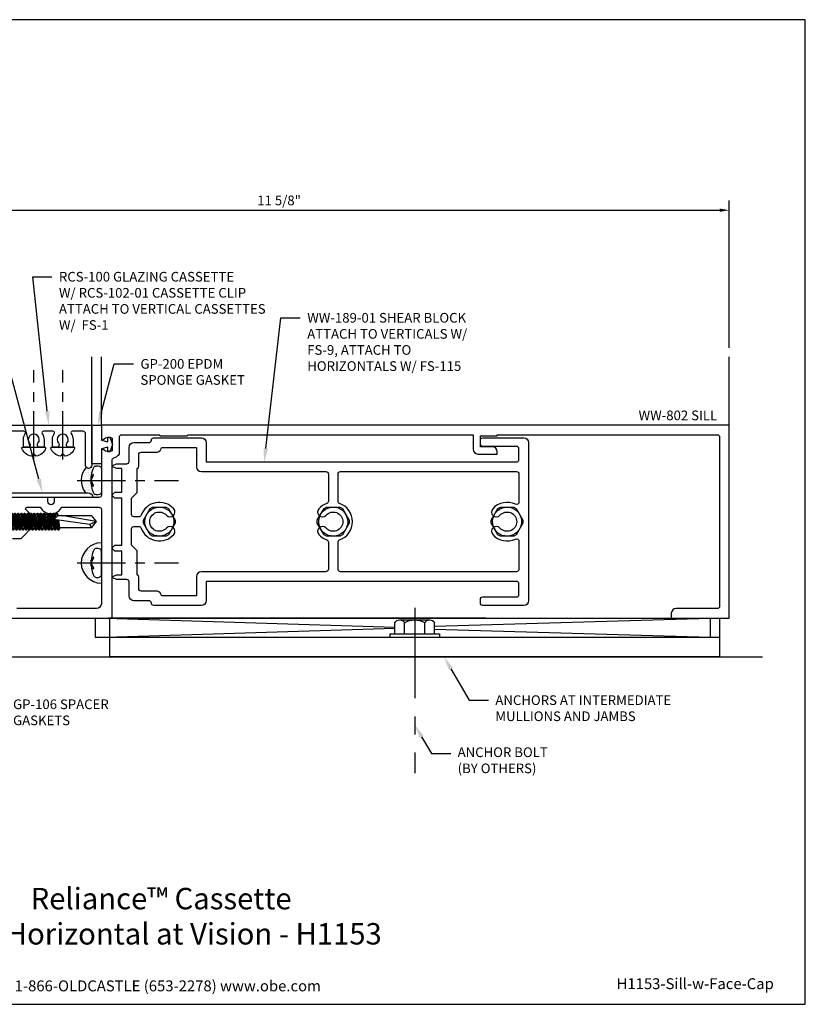
# Model space of a CAD drawing. Units: inches. Extents: x -1.4 to 15.1, y 0 to 12.8.
# Drawn here: x 5 to 15.1, y 0 to 12.8 of the extents above; entities that cross this region are included whole.
import ezdxf
from ezdxf import colors
from ezdxf.entities.mleader import LeaderData, LeaderLine
from ezdxf.enums import TextEntityAlignment as Align
from ezdxf.math import Vec2, Vec3

# ---------------------------------------------------------------- set-up
doc = ezdxf.new("R2010")
doc.units = ezdxf.units.IN
doc.header["$MEASUREMENT"] = 0
doc.linetypes.add('CENTER', pattern=[2, 1.25, -0.25, 0.25, -0.25])
for name, color, linetype in [('Anchoring', 7, 'Continuous'), ('Dimension', 3, 'Continuous'), ('Extrusion', 1, 'Continuous'), ('Fastener', 7, 'Continuous'), ('Gasket', 7, 'Continuous'), ('Misc', 7, 'Continuous'), ('Sealant', 3, 'Continuous'), ('Sightline', 7, 'Continuous'), ('Tag', 7, 'Continuous'), ('Text', 6, 'Continuous')]:
    doc.layers.add(name, color=color, linetype=linetype)
doc.styles.get("Standard").update_dxf_attribs({"font": 'arial.ttf'})
doc.dimstyles.new('FULL', dxfattribs={"dimtxt": 0.125, "dimasz": 0.125, "dimexe": 0.125, "dimexo": 0.125, "dimgap": 0.0625, "dimtad": 1, "dimdec": 4, "dimzin": 3, "dimdsep": 46, "dimlunit": 4, "dimtxsty": 'Standard', "dimcen": 0.125, "dimclrd": 256, "dimclre": 256, "dimclrt": 256, "dimadec": 0, "dimazin": 0, "dimtfac": 1, "dimtdec": 4, "dimtofl": 0, "dimtmove": 0, "dimatfit": 3, "dimfxl": 0, "dimfrac": 2, "dimtolj": 1, "dimtzin": 3, "dimarcsym": 0})

# ---------------------------------------------------------------- blocks, each defined once
blk = doc.blocks.new('Web_Detail_Title_Block')
at = {"layer": 'defpoints'}
blk.add_lwpolyline([(-5.5, 0), (5.5, 0), (5.5, 8.5), (-5.5, 8.5)], close=True, dxfattribs=at)
at = {"layer": 'Tag', "insert": (0, 0.112), "char_height": 0.094, "attachment_point": 8}
blk.add_mtext_dynamic_manual_height_columns('1-866-OLDCASTLE (653-2278) www.obe.com', width=2.879054, gutter_width=0.625, heights=[0.1233], dxfattribs=at)
at = {"layer": 'Tag'}
for tag, p, height in [('SYSTEM_001', (-0.4283, 0.8374), 0.185), ('DET_NAME_NO_001', (-1.067, 0.4835), 0.185), ('DETNO_TITLE_001', (3.872, 0.1308), 0.094)]:
    blk.add_attdef(tag, p, '', height=height, dxfattribs=at)
blk.add_attdef('DATE', text='', height=0.094, dxfattribs=at).set_placement((-5.25, 0.112), align=Align.BOTTOM_LEFT)
blk = doc.blocks.new('fs325')
at = {"linetype": 'ByBlock', "extrusion": (0, 0, -1)}
for p, q in [((-0.153, 0.129), (-0.153, -0.13)), ((-0.032, 0.087), (-0.128, 0.087)), ((-0.032, -0.087), (-0.128, -0.087))]:
    blk.add_line(p, q, dxfattribs=at)
at = {"linetype": 'ByBlock'}
for p, q in [((0.065, 0.08), (0.085, -0.08)), ((0.079, 0.111), (0.1, -0.111)), ((0.109, -0.111), (0.088, 0.111)), ((0.124, -0.08), (0.103, 0.08)), ((0.106, 0.08), (0.127, -0.08)), ((0.121, 0.111), (0.142, -0.111)), ((0.151, -0.111), (0.13, 0.111)), ((0.165, -0.08), (0.145, 0.08)), ((0.148, 0.08), (0.169, -0.08)), ((0.163, 0.111), (0.183, -0.111)), ((0.192, -0.111), (0.172, 0.111)), ((0.207, -0.08), (0.186, 0.08)), ((0.19, 0.08), (0.21, -0.08)), ((0.204, 0.111), (0.225, -0.111)), ((0.234, -0.111), (0.213, 0.111)), ((0.249, -0.08), (0.228, 0.08)), ((0.231, 0.08), (0.252, -0.08)), ((0.246, 0.111), (0.267, -0.111)), ((0.276, -0.111), (0.255, 0.111)), ((0.29, -0.08), (0.27, 0.08)), ((0.273, 0.08), (0.294, -0.08)), ((0.288, 0.111), (0.308, -0.111)), ((0.317, -0.111), (0.297, 0.111)), ((0.332, -0.08), (0.311, 0.08)), ((0.315, 0.08), (0.335, -0.08)), ((0.329, 0.111), (0.35, -0.111)), ((0.359, -0.111), (0.338, 0.111)), ((0.374, -0.08), (0.353, 0.08)), ((0.356, 0.08), (0.377, -0.08)), ((0.371, 0.111), (0.392, -0.111)), ((0.401, -0.111), (0.38, 0.111)), ((0.415, -0.08), (0.395, 0.08)), ((0.398, 0.08), (0.419, -0.08)), ((0.413, 0.111), (0.433, -0.111)), ((0.442, -0.111), (0.422, 0.111)), ((0.457, -0.08), (0.436, 0.08)), ((0.44, 0.08), (0.46, -0.08)), ((0.454, 0.111), (0.475, -0.111)), ((0.484, -0.111), (0.463, 0.111)), ((0.499, -0.08), (0.478, 0.08)), ((0.481, 0.08), (0.502, -0.08)), ((0.496, 0.111), (0.517, -0.111)), ((0.526, -0.111), (0.505, 0.111)), ((0.54, -0.08), (0.52, 0.08)), ((0.523, 0.08), (0.544, -0.08)), ((0.538, 0.111), (0.558, -0.111)), ((0.567, -0.111), (0.547, 0.111)), ((0.582, -0.08), (0.561, 0.08)), ((0.565, 0.08), (0.585, -0.08)), ((0.579, 0.111), (0.6, -0.111)), ((0.609, -0.111), (0.588, 0.111)), ((0.624, -0.08), (0.603, 0.08)), ((0.606, 0.08), (0.627, -0.08)), ((0.621, 0.111), (0.642, -0.111)), ((0.651, -0.111), (0.63, 0.111)), ((0.665, -0.08), (0.645, 0.08)), ((0.648, 0.08), (0.669, -0.08)), ((0.663, 0.111), (0.683, -0.111)), ((0.692, -0.111), (0.672, 0.111)), ((0.707, -0.08), (0.686, 0.08)), ((0.69, 0.08), (0.71, -0.08)), ((0.704, 0.111), (0.725, -0.111)), ((0.734, -0.111), (0.713, 0.111)), ((0.749, -0.08), (0.728, 0.08)), ((0.731, 0.08), (0.752, -0.08)), ((0.746, 0.111), (0.767, -0.111)), ((0.776, -0.111), (0.755, 0.111)), ((0.79, -0.08), (0.77, 0.08)), ((0.773, 0.08), (0.794, -0.08)), ((0.788, 0.111), (0.808, -0.111)), ((0.853, 0.08), (0.796, 0.028)), ((1.26, -0.036), (0.796, 0.028)), ((0.804, 0.035), (0.797, 0.111)), ((0.817, -0.111), (0.805, 0.026)), ((0.816, 0.045), (0.811, 0.08)), ((0.815, 0.08), (0.819, 0.048)), ((0.832, -0.08), (0.818, 0.025)), ((0.822, 0.024), (0.835, -0.08)), ((0.829, 0.111), (0.834, 0.062)), ((0.842, 0.07), (0.838, 0.111)), ((0.838, 0.022), (0.85, -0.111)), ((0.859, -0.111), (0.847, 0.021)), ((0.874, -0.08), (0.861, 0.019)), ((1.344, 0), (0.894, 0.08)), ((1.344, 0), (1.26, -0.036)), ((1.26, -0.036), (1.278, -0.08))]:
    blk.add_line(p, q, dxfattribs=at)
at = {"linetype": 'ByBlock', "extrusion": (0, 0, -1)}
blk.add_lwpolyline([(0, 0.21), (0.032, 0.21), (0.032, -0.21), (0, -0.21)], close=True, dxfattribs=at)
at = {"linetype": 'ByBlock'}
blk.add_lwpolyline([(0.022, -0.111), (0, -0.111), (0, 0.111), (0.022, 0.111)], close=True, dxfattribs=at)
blk.add_lwpolyline([(0.022, 0.08), (0.065, 0.08), (0.079, 0.111), (0.088, 0.111), (0.103, 0.08), (0.106, 0.08), (0.121, 0.111), (0.13, 0.111), (0.145, 0.08), (0.148, 0.08), (0.163, 0.111), (0.172, 0.111), (0.186, 0.08), (0.19, 0.08), (0.204, 0.111), (0.213, 0.111), (0.228, 0.08), (0.231, 0.08), (0.246, 0.111), (0.255, 0.111), (0.27, 0.08), (0.273, 0.08), (0.288, 0.111), (0.297, 0.111), (0.311, 0.08), (0.315, 0.08), (0.329, 0.111), (0.338, 0.111), (0.353, 0.08), (0.356, 0.08), (0.371, 0.111), (0.38, 0.111), (0.395, 0.08), (0.398, 0.08), (0.413, 0.111), (0.422, 0.111), (0.436, 0.08), (0.44, 0.08), (0.454, 0.111), (0.463, 0.111), (0.478, 0.08), (0.481, 0.08), (0.496, 0.111), (0.505, 0.111), (0.52, 0.08), (0.523, 0.08), (0.538, 0.111), (0.547, 0.111), (0.561, 0.08), (0.565, 0.08), (0.579, 0.111), (0.588, 0.111), (0.603, 0.08), (0.606, 0.08), (0.621, 0.111), (0.63, 0.111), (0.645, 0.08), (0.648, 0.08), (0.663, 0.111), (0.672, 0.111), (0.686, 0.08), (0.69, 0.08), (0.704, 0.111), (0.713, 0.111), (0.728, 0.08), (0.731, 0.08), (0.746, 0.111), (0.755, 0.111), (0.77, 0.08), (0.773, 0.08), (0.788, 0.111), (0.797, 0.111), (0.811, 0.08), (0.815, 0.08), (0.829, 0.111), (0.838, 0.111), (0.853, 0.08), (1.278, 0.08), (1.344, 0), (1.278, -0.08), (0.874, -0.08), (0.859, -0.111), (0.85, -0.111), (0.835, -0.08), (0.832, -0.08), (0.817, -0.111), (0.808, -0.111), (0.794, -0.08), (0.79, -0.08), (0.776, -0.111), (0.767, -0.111), (0.752, -0.08), (0.749, -0.08), (0.734, -0.111), (0.725, -0.111), (0.71, -0.08), (0.707, -0.08), (0.692, -0.111), (0.683, -0.111), (0.669, -0.08), (0.665, -0.08), (0.651, -0.111), (0.642, -0.111), (0.627, -0.08), (0.624, -0.08), (0.609, -0.111), (0.6, -0.111), (0.585, -0.08), (0.582, -0.08), (0.567, -0.111), (0.558, -0.111), (0.544, -0.08), (0.54, -0.08), (0.526, -0.111), (0.517, -0.111), (0.502, -0.08), (0.499, -0.08), (0.484, -0.111), (0.475, -0.111), (0.46, -0.08), (0.457, -0.08), (0.442, -0.111), (0.433, -0.111), (0.419, -0.08), (0.415, -0.08), (0.401, -0.111), (0.392, -0.111), (0.377, -0.08), (0.374, -0.08), (0.359, -0.111), (0.35, -0.111), (0.335, -0.08), (0.332, -0.08), (0.317, -0.111), (0.308, -0.111), (0.294, -0.08), (0.29, -0.08), (0.276, -0.111), (0.267, -0.111), (0.252, -0.08), (0.249, -0.08), (0.234, -0.111), (0.225, -0.111), (0.21, -0.08), (0.207, -0.08), (0.192, -0.111), (0.183, -0.111), (0.169, -0.08), (0.165, -0.08), (0.151, -0.111), (0.142, -0.111), (0.127, -0.08), (0.124, -0.08), (0.109, -0.111), (0.1, -0.111), (0.085, -0.08), (0.022, -0.08)], dxfattribs=at)
blk.add_rational_spline([(-0.032, 0.172), (-0.08, 0.172), (-0.128, 0.172), (-0.153, 0.158), (-0.153, 0.129), (-0.153, 0.101), (-0.128, 0.087), (-0.18, 0), (-0.128, -0.087), (-0.153, -0.101), (-0.153, -0.13), (-0.153, -0.158), (-0.128, -0.172), (-0.08, -0.172), (-0.032, -0.172)], [1, 1, 1, 0.863631768004, 1, 0.863631768004, 1, 0.85849089442, 1, 0.863631768004, 1, 0.863631768004, 1, 1, 1], degree=2, knots=[0, 0, 0, 1, 1, 2.056733, 2.056733, 3.113466, 3.113466, 4.190419, 4.190419, 5.247152, 5.247152, 6.303884, 6.303884, 7.303884, 7.303884, 7.303884], dxfattribs=at)
blk = doc.blocks.new('FS1_BF')
at = {"linetype": 'CENTER', "ltscale": 0.5}
blk.add_line((-0.16, 0), (1, 0), dxfattribs=at)
blk.add_lwpolyline([(-0.016, 0.154, 0.279679), (-0.114, 0.032, 0.090341), (-0.108, 0.018), (-0.093, 0.016), (-0.093, -0.016), (-0.108, -0.018, 0.090341), (-0.114, -0.032, 0.279679), (-0.016, -0.154, 0.087501), (-0.012, -0.154), (-0.01, -0.154, 0.414214), (0, -0.144), (0, 0.144, 0.414214), (-0.01, 0.154), (-0.012, 0.154, 0.087501)], format="xyb", close=True)
blk = doc.blocks.new('FS115_BF')
at = {"linetype": 'CENTER', "ltscale": 0.5}
blk.add_line((-0.314, 0), (1, 0), dxfattribs=at)
at = {"linetype": 'ByBlock', "lineweight": -2}
blk.add_lwpolyline([(-0.131, 0.036), (-0.11, 0.08), (-0.102, 0.066), (-0.124, 0.02, 0.225245), (-0.124, -0.02), (-0.102, -0.066), (-0.11, -0.08), (-0.131, -0.036, 0.065205), (-0.106, -0.149), (-0.097, -0.167, 0.284808), (-0.066, -0.187), (-0.041, -0.187, 0.376491), (0, -0.152), (0, 0.152, 0.376491), (-0.041, 0.187), (-0.066, 0.187, 0.284808), (-0.097, 0.167), (-0.106, 0.149, 0.11703), (-0.131, -0.036)], format="xyb", close=True, dxfattribs=at)
blk = doc.blocks.new('.25_HH_Gen')
blk.add_lwpolyline([(-0.206, -0.018), (-0.119, -0.169), (-0.087, -0.187), (0.087, -0.187), (0.119, -0.169), (0.206, -0.018), (0.206, 0.018), (0.119, 0.169), (0.087, 0.187), (-0.087, 0.187), (-0.119, 0.169), (-0.206, 0.018)], close=True)
for start, end in [(37.1808, 202.8192), (217.1808, 22.8192)]:
    blk.add_arc((0, 0), 0.188, start, end)
blk = doc.blocks.new('Gen_Abolt')
at = {"linetype": 'CENTER', "ltscale": 0.625}
blk.add_line((0, -0.2567), (0, 1.1699), dxfattribs=at)
at = {"linetype": 'ByBlock'}
for p, q in [((-0.172, -0.032), (-0.172, -0.1279)), ((-0.0877, -0.032), (-0.0877, -0.1279)), ((0.0877, -0.032), (0.0877, -0.1279)), ((0.172, -0.032), (0.172, -0.1279)), ((-0.1298, -0.152), (0.1298, -0.152)), ((-0.1242, -0.152), (0.1276, -0.152))]:
    blk.add_line(p, q, dxfattribs=at)
blk.add_lwpolyline([(-0.213, -0.032), (0.213, -0.032), (0.213, 0), (-0.213, 0)], close=True, dxfattribs=at)
for centre, radius, start, end in [((-0.1298, -0.1032), 0.0488, 210.34583, 329.65417), ((0, 0.0191), 0.1711, 239.17922, 300.82078), ((0.1298, -0.1032), 0.0488, 210.34583, 329.65417)]:
    blk.add_arc(centre, radius, start, end, dxfattribs=at)
blk = doc.blocks.new('*D9')
at = {"layer": 'defpoints', "color": 0, "transparency": 16777216}
for p in [(14.141, 10.283), (14.141, 8.375), (2.49, 7.5)]:
    blk.add_point(p, dxfattribs=at)
at = {"layer": 'Dimension', "lineweight": -2, "transparency": 16777216}
for p, q in [((2.49, 10.037), (2.49, 10.408)), ((14.141, 8.5), (14.141, 10.408)), ((2.615, 10.283), (14.016, 10.283)), ((2.49, 9.452), (2.49, 9.912)), ((2.49, 7.625), (2.49, 9.327))]:
    blk.add_line(p, q, dxfattribs=at)
at = {"layer": 'Dimension', "transparency": 16777216}
for points in [[(2.615, 10.304), (2.615, 10.262), (2.49, 10.283)], [(14.016, 10.304), (14.016, 10.262), (14.141, 10.283)]]:
    blk.add_solid(points, dxfattribs=at)
at = {"layer": 'Dimension', "transparency": 16777216, "insert": (8.316, 10.41), "char_height": 0.125, "attachment_point": 5}
blk.add_mtext('\\A1;11 5/8"', dxfattribs=at)

msp = doc.modelspace()

# ---------------------------------------------------------------- hatches: boundary and pattern name
at = {"layer": 'Sealant'}
h = msp.add_hatch(dxfattribs=at)
h.set_pattern_fill('DOTS', color=256, scale=0.375)
h.set_pattern_definition([(0, (-0.25, 1), (0.01171875, 0.0234375), [0, -0.0234375])])
h.paths.add_polyline_path([(5.88487, 6.82087, 0.02219094), (5.88301, 6.78502), (5.75543, 6.78502, -0.17936701), (5.81838, 6.95485, 0.73079671), (5.891, 6.978), (5.891, 7.01, 0.41421352), (5.901, 7), (6.016, 7), (6.016, 6.93715, 0.37649058), (5.97502, 6.97152), (5.95015, 6.97152, 0.28480797), (5.91936, 6.95244), (5.91035, 6.93429, 0.06520542)])
edge = h.paths.add_edge_path()
edge.add_line((5.81074, 6.6245), (5.843, 6.6245))
edge.add_arc((5.843, 6.5625), 0.062, 0, 90, ccw=False)
edge.add_line((5.905, 6.5625), (5.985, 6.5625))
edge.add_arc((5.985, 6.5935), 0.031, 270, 360)
edge.add_line((6.016, 6.5935), (6.016, 6.63289))
edge.add_arc((5.97592, 6.63905), 0.04055, 268.732401, 351.255934, ccw=False)
edge.add_line((5.97502, 6.59851), (5.95015, 6.59851))
edge.add_arc((5.95015, 6.63289), 0.03437, 206.410498, 270, ccw=False)
edge.add_line((5.91936, 6.6176), (5.91035, 6.63575))
edge.add_arc((6.28766, 6.78198), 0.40466, 179.570267, 201.185176, ccw=False)
edge.add_line((5.88301, 6.78502), (5.75543, 6.78502))
edge.add_arc((6.016, 6.78502), 0.26057, 180, 218.026427)
h = msp.add_hatch(dxfattribs=at)
h.set_pattern_fill('DOTS', color=256, scale=0.375)
h.set_pattern_definition([(0, (5.952905, 5.76499), (0.0117188, 0.0234375), [0, -0.0234375])])
h.paths.add_polyline_path([(6.016, 5.86711, 0.37649058), (5.97502, 5.90149), (5.95015, 5.90149, 0.28480797), (5.91936, 5.8824), (5.91035, 5.86425, 0.09459347), (5.88301, 5.71498), (5.88487, 5.71498), (5.88487, 5.75084), (5.90592, 5.79519), (5.91396, 5.78128), (5.89182, 5.73463, 0.11122928), (5.8874, 5.71498), (6.016, 5.71498)], flags=17)
h.paths.add_polyline_path([(6.016, 5.71498), (5.8874, 5.71498, 0.11122928), (5.89182, 5.69533), (5.91396, 5.64869), (5.90592, 5.63477), (5.88487, 5.67913, 0.06520542), (5.91035, 5.56571), (5.91936, 5.54756, 0.28480797), (5.95015, 5.52848), (5.97502, 5.52848, 0.37649058), (6.016, 5.56285)], flags=17)
h.paths.add_polyline_path([(6.016, 5.97555, 0.41421356), (5.75543, 5.71498), (6.016, 5.71498)])
h.paths.add_polyline_path([(5.88487, 5.67913, -0.02219094), (5.88301, 5.71498), (5.75543, 5.71498, 0.41421356), (6.016, 5.45441), (6.016, 5.71498), (5.8874, 5.71498, 0.11122928), (5.89182, 5.69533), (5.91396, 5.64869), (5.90592, 5.63477)])

# ---------------------------------------------------------------- linework, layer by layer
at = {"layer": 'Anchoring'}
msp.add_line((14.016, 4.75), (6.125, 4.75), dxfattribs=at)
msp.add_lwpolyline([(14.016, 5), (14.016, 4.5), (6.125, 4.5), (6.125, 5)], dxfattribs=at)
at = {"layer": 'Extrusion', "linetype": 'ByBlock'}
for points in [[(4.329, 7.5), (5.891, 7.5), (5.891, 6.978, -1), (5.811, 6.978), (5.811, 7.389, 0.41421356), (5.78, 7.42), (5.64238, 7.42, 0.60591918), (5.62597, 7.38857, -0.15324436), (5.65, 7.312), (5.65, 7.22873, -0.41421356), (5.635, 7.21373), (5.594, 7.21373, -0.64183377), (5.57052, 7.26498, 2.18292462), (5.46148, 7.26498, -0.64183377), (5.438, 7.21373), (5.397, 7.21373, -0.41421356), (5.382, 7.22873), (5.382, 7.312, -0.15324436), (5.40603, 7.38857, 0.60591918), (5.38962, 7.42), (5.26738, 7.42, 0.60591918), (5.25097, 7.38857, -0.15324436), (5.275, 7.312), (5.275, 7.22873, -0.41421356), (5.26, 7.21373), (5.219, 7.21373, -0.64183377), (5.19552, 7.26498, 2.18292462), (5.08648, 7.26498, -0.64183377), (5.063, 7.21373), (5.022, 7.21373, -0.41421356), (5.007, 7.22873), (5.007, 7.312, -0.15324436), (5.03103, 7.38857, 0.60591918), (5.01462, 7.42), (4.44, 7.42, 0.41421356)], [(4.64334, 6.6245), (5.843, 6.6245, -0.41421356), (5.905, 6.5625), (5.905, 6.5625), (4.74, 6.5625)], [(4.865, 6.0315), (4.97612, 6.0315), (5.13, 6.18538), (5.13, 6.31462), (5.04126, 6.40336, -0.66817864), (5.0554, 6.4375), (5.22609, 6.4375, 0.61192266), (5.50391, 6.4375), (5.985, 6.4375, -0.41421356), (6.016, 6.4065), (6.016, 5.187, -0.41421356), (5.954, 5.125), (4.922, 5.125, -0.41421356)]]:
    msp.add_lwpolyline(points, format="xyb", dxfattribs=at)
at = {"layer": 'Extrusion', "linetype": 'ByBlock', "ltscale": 0.75}
for points in [[(11.42, 7.194, 0.41421356), (11.389, 7.225), (10.951, 7.225, -0.41421356), (10.92, 7.256), (10.92, 7.304, -0.41421356), (10.951, 7.335), (11.483, 7.335, -0.41421356), (11.545, 7.273), (11.545, 5.227, -0.41421356), (11.483, 5.165), (10.951, 5.165, -0.41421356), (10.92, 5.196), (10.92, 5.244, -0.41421356), (10.951, 5.275), (11.389, 5.275, 0.41421356), (11.42, 5.306), (11.42, 5.446, 0.41421356), (11.389, 5.477), (7.37267, 5.477), (7.37267, 5.227, -0.41421356), (7.31067, 5.165), (6.69357, 5.165, -0.40931134), (6.66257, 5.19548, 0.40931134), (6.63158, 5.22596), (6.43698, 5.22596, -0.41421356), (6.37498, 5.28796), (6.37498, 5.469, 0.41421356), (6.34398, 5.5), (6.21727, 5.5, -0.0984914), (6.21344, 5.50076), (6.16214, 5.52201, -0.66817864), (6.16214, 5.54049), (6.21224, 5.56124, -0.0984914), (6.21607, 5.562), (6.28098, 5.562), (6.28098, 5.86796), (6.19497, 5.86796, -0.19891237), (6.1879, 5.87089), (6.1589, 5.89989, -0.41421356), (6.1589, 5.91404), (6.1879, 5.94304, -0.19891237), (6.19497, 5.94596), (6.28098, 5.94596), (6.28098, 6.55404), (6.19497, 6.55404, -0.19891237), (6.1879, 6.55696), (6.1589, 6.58596, -0.41421356), (6.1589, 6.60011), (6.1879, 6.62911, -0.19891237), (6.19497, 6.63204), (6.28098, 6.63204), (6.28098, 6.938), (6.21607, 6.938, -0.0984914), (6.21224, 6.93876), (6.16214, 6.95951, -0.66817864), (6.16214, 6.97799), (6.21344, 6.99924, -0.0984914), (6.21727, 7), (6.34398, 7, 0.41421356), (6.37498, 7.031), (6.37498, 7.21204, -0.41421356), (6.43698, 7.27404), (6.63158, 7.27404, 0.40931134), (6.66257, 7.30452, -0.40931134), (6.69357, 7.335), (7.31067, 7.335, -0.41421356), (7.37267, 7.273), (7.37267, 7.023), (11.389, 7.023, 0.41421356), (11.42, 7.054)], [(8.82966, 6.08333, 0.12612771), (8.93281, 6.01425, -0.3180104), (8.9535, 5.98501), (8.9535, 5.633, -0.41421356), (8.9225, 5.602), (7.30967, 5.602, 0.41421356), (7.24767, 5.54), (7.24767, 5.29), (6.81299, 5.29, -0.31551395), (6.78385, 5.31042, 0.31551395), (6.72558, 5.35126), (6.53098, 5.35126, -0.41421356), (6.49998, 5.38226), (6.49998, 5.531, 0.30204172), (6.48098, 5.55958), (6.48098, 5.87096), (6.40598, 5.94596), (6.40598, 6.1565, -0.41421356), (6.43698, 6.1875), (6.50101, 6.1875, -0.3180104), (6.53025, 6.16681, 0.57012687), (6.95234, 6.08333, 1), (6.85917, 6.16667, -2.61803399), (6.85917, 6.33333, 1), (6.95234, 6.41667, 0.57012687), (6.53025, 6.33319, -0.3180104), (6.50101, 6.3125), (6.43698, 6.3125, -0.41421356), (6.40598, 6.3435), (6.40598, 6.55404), (6.48098, 6.62904), (6.48098, 6.94042, 0.30204172), (6.49998, 6.969), (6.49998, 7.11774, -0.41421356), (6.53098, 7.14874), (6.72558, 7.14874, 0.31551395), (6.78385, 7.18958, -0.31551395), (6.81299, 7.21), (7.24767, 7.21), (7.24767, 6.96, 0.41421356), (7.30967, 6.898), (8.9225, 6.898, -0.41421356), (8.9535, 6.867), (8.9535, 6.51499, -0.3180104), (8.93281, 6.48575, 0.12612771), (8.82966, 6.41667, 1), (8.92283, 6.33333, -2.61803399), (8.92283, 6.16667, 1)], [(11.37543, 6.02522, -0.55407323), (11.42, 5.99735), (11.42, 5.633, -0.41421356), (11.389, 5.602), (9.1095, 5.602, -0.41421356), (9.0785, 5.633), (9.0785, 5.98501, -0.3180104), (9.09919, 6.01425, 0.70757866), (9.09919, 6.48575, -0.3180104), (9.0785, 6.51499), (9.0785, 6.867, -0.41421356), (9.1095, 6.898), (11.389, 6.898, -0.41421356), (11.42, 6.867), (11.42, 6.50265, -0.55407323), (11.37543, 6.47478, 0.33531518), (11.07966, 6.41667, 1), (11.17283, 6.33333, -2.61803399), (11.17283, 6.16667, 1), (11.07966, 6.08333, 0.33531518)]]:
    msp.add_lwpolyline(points, format="xyb", close=True, dxfattribs=at)
at = {"layer": 'Extrusion', "linetype": 'ByBlock'}
msp.add_lwpolyline([(4.8895, 6.3345), (4.974, 6.25), (4.8895, 6.1655)], dxfattribs=at)
at = {"layer": 'Gasket', "linetype": 'ByBlock'}
msp.add_lwpolyline([(5.891, 7.49, -0.41421356), (5.901, 7.5), (6.016, 7.5), (6.016, 7.305), (6.101, 7.285), (6.101, 7.345), (6.12554, 7.345), (6.161, 7.25), (6.126, 7.155), (6.101, 7.155), (6.101, 7.215), (6.016, 7.195), (6.016, 7), (5.901, 7, -0.41421352), (5.891, 7.01)], format="xyb", close=True, dxfattribs=at)
at = {"layer": 'Misc'}
for p, q in [((9.8125, 4.8801), (5.93911, 5)), ((10.3285, 4.89538), (13.89261, 5)), ((5.93911, 4.75), (9.8125, 4.8699)), ((13.89261, 4.75), (10.3285, 4.85462)), ((2.78502, 4.5), (14.57021, 4.5))]:
    msp.add_line(p, q, dxfattribs=at)
msp.add_lwpolyline([(5.93911, 5), (13.89261, 5), (13.89261, 4.75), (5.93911, 4.75)], close=True, dxfattribs=at)
at = {"layer": 'Sealant'}
for centre, start, end in [((6.016, 6.78502), 139.324639, 218.026427), ((6.016, 5.71498), 90, 270)]:
    msp.add_arc(centre, 0.26057, start, end, dxfattribs=at)
at = {"layer": 'Sightline'}
for p, q in [((5.891, 7.4995), (5.891, 8.384)), ((6.016, 7.5), (6.016, 8.384)), ((14.141, 7.5), (14.141, 8.384)), ((10.9915, 5), (6.11, 5))]:
    msp.add_line(p, q, dxfattribs=at)

# ---------------------------------------------------------------- block references
ref = msp.add_blockref('Web_Detail_Title_Block', (6.875, 0), dxfattribs=dict(xscale=1.5, yscale=1.5, zscale=1.5))
ref.add_attrib('SYSTEM_001', '%%UReliance™ Cassette', (5.10097, 1.23009), dxfattribs={"layer": 'Tag', "height": 0.2775})
ref.add_attrib('DET_NAME_NO_001', '%%USill Horizontal at Vision - H1153', (4.1494, 0.77435), dxfattribs={"layer": 'Tag', "height": 0.2775})
ref.add_attrib('DETNO_TITLE_001', 'H1153-Sill-w-Face-Cap', (12.68304, 0.1962), dxfattribs={"layer": 'Tag', "height": 0.141})
at = {"layer": 'Anchoring', "xscale": -1.5, "yscale": 1.5, "zscale": 1.5, "rotation": 180}
msp.add_blockref('Gen_Abolt', (10.0705, 4.75), dxfattribs=at)
at = {"layer": 'Fastener', "xscale": -1}
for name, p, rotation in [('FS1_BF', (5.141, 7.21373), 270), ('FS1_BF', (5.516, 7.21373), 270), ('FS115_BF', (6.016, 6.78502), 180), ('.25_HH_Gen', (6.766, 6.25), 180), ('.25_HH_Gen', (9.016, 6.25), 180), ('.25_HH_Gen', (11.266, 6.25), 180)]:
    msp.add_blockref(name, p, dxfattribs=dict(at, rotation=rotation))
at = {"layer": 'Fastener'}
for name, p in [('fs325', (4.605, 6.25)), ('FS115_BF', (6.016, 5.71498))]:
    msp.add_blockref(name, p, dxfattribs=at)

# ---------------------------------------------------------------- texts
at = {"layer": 'Text'}
msp.add_text('WW-802 SILL', height=0.125, dxfattribs=at).set_placement((13.985, 7.68862), align=Align.TOP_RIGHT)

# ---------------------------------------------------------------- dimensions: what is measured, and where the dimension line sits
at = {"layer": 'Dimension'}
dim = msp.add_linear_dim(base=(14.141, 10.28274), p1=(2.4903, 7.5), p2=(14.141, 8.375), dimstyle='FULL', dxfattribs=at)
dim.commit()
dim.dimension.update_dxf_attribs({"geometry": '*D9', "text_midpoint": (8.31565, 10.40987)})

# ---------------------------------------------------------------- leaders
at = {"layer": 'Text'}
ml = msp.add_multileader_mtext('Standard', dxfattribs=at)
ml.set_content('RCS-100 GLAZING CASSETTE\\PW/ RCS-102-01 CASSETTE CLIP\\P{\\C7;ATTACH TO VERTICAL CASSETTES W/  FS-1}', color=256)
ml.set_leader_properties()
ml.build(insert=Vec2(0, 0))
ml.multileader.update_dxf_attribs({"dogleg_length": 0.25, "arrow_head_size": 0.18})
ctx = ml.context
ctx.base_point, ctx.char_height, ctx.arrow_head_size, ctx.landing_gap_size, ctx.plane_origin = Vec3(5.37701, 9.42054), 0.125, 0.18, 0.09, Vec3(5.33548, 7.5)
notes = []
notes.append((ctx, [(1, (1, 1, 0), (5.12701, 9.42054), (1, 0), 0.25, [(0, [(5.33548, 7.5)], 0, [])])]))
ctx.mtext.insert, ctx.mtext.width, ctx.mtext.flow_direction = Vec3(5.46701, 9.48411), 2.7177458, 5
ml = msp.add_multileader_mtext('Standard', dxfattribs=at)
ml.set_content('WW-189-01 SHEAR BLOCK\\P{\\C7;ATTACH TO VERTICALS W/ FS-9, ATTACH TO HORIZONTALS W/ FS-115}', color=256)
ml.set_leader_properties()
ml.build(insert=Vec2(0, 0))
ml.multileader.update_dxf_attribs({"dogleg_length": 0.25, "arrow_head_size": 0.18})
ctx = ml.context
ctx.base_point, ctx.char_height, ctx.arrow_head_size, ctx.landing_gap_size, ctx.plane_origin = Vec3(8.58993, 8.8889), 0.125, 0.18, 0.09, Vec3(9.077, 6.85561)
notes.append((ctx, [(0, (1, 1, 0), (8.33993, 8.8889), (1, 0), 0.25, [(0, [(8.12239, 7.0195)], 0, [])])]))
ctx.mtext.insert, ctx.mtext.width, ctx.mtext.flow_direction = Vec3(8.67993, 8.95246), 2.2385191, 5
ml = msp.add_multileader_mtext('Standard', dxfattribs=at)
ml.set_content('GP-200 EPDM SPONGE GASKET', color=256)
ml.set_leader_properties()
ml.build(insert=Vec2(0, 0))
ml.multileader.update_dxf_attribs({"dogleg_length": 0.25, "arrow_head_size": 0.18})
ctx = ml.context
ctx.base_point, ctx.char_height, ctx.arrow_head_size, ctx.landing_gap_size, ctx.plane_origin = Vec3(6.43158, 8.29196), 0.125, 0.18, 0.09, Vec3(5.96938, 7.5)
notes.append((ctx, [(0, (1, 1, 0), (6.18158, 8.29196), (1, 0), 0.25, [(0, [(5.96938, 7.5)], 0, [])])]))
ctx.mtext.insert, ctx.mtext.width, ctx.mtext.flow_direction = Vec3(6.52158, 8.35552), 1.712255, 5
ml = msp.add_multileader_mtext('Standard', dxfattribs=at)
ml.set_content('GP-106 SPACER GASKETS', color=256)
ml.set_leader_properties()
ml.build(insert=Vec2(0, 0))
ml.multileader.update_dxf_attribs({"dogleg_length": 0.25, "arrow_head_size": 0.18})
ctx = ml.context
ctx.base_point, ctx.char_height, ctx.arrow_head_size, ctx.landing_gap_size, ctx.plane_origin = Vec3(4.78342, 3.88425), 0.125, 0.18, 0.09, Vec3(4.61835, 5)
notes.append((ctx, [(0, (1, 1, 0), (4.53342, 3.88425), (1, 0), 0.25, [(1, [(4.61835, 5), (3.2593, 5.23369)], 0, [])])]))
ctx.mtext.insert, ctx.mtext.width, ctx.mtext.flow_direction = Vec3(4.87342, 3.94781), 1.5675705, 5
ml = msp.add_multileader_mtext('Standard', dxfattribs=at)
ml.set_content('ANCHORS AT INTERMEDIATE MULLIONS AND JAMBS', color=256)
ml.set_leader_properties()
ml.build(insert=Vec2(0, 0))
ml.multileader.update_dxf_attribs({"dogleg_length": 0.25, "arrow_head_size": 0.18})
ctx = ml.context
ctx.base_point, ctx.char_height, ctx.arrow_head_size, ctx.landing_gap_size, ctx.plane_origin = Vec3(11.02453, 3.93742), 0.125, 0.18, 0.09, Vec3(9.00422, 4.5)
notes.append((ctx, [(0, (1, 1, 0), (10.77453, 3.93742), (1, 0), 0.25, [(0, [(10.44972, 4.5)], 0, [])])]))
ctx.mtext.insert, ctx.mtext.width, ctx.mtext.flow_direction = Vec3(11.11453, 4.00099), 3.1288976, 5
ml = msp.add_multileader_mtext('Standard', dxfattribs=at)
ml.set_content('ANCHOR BOLT\\P{\\C7;(BY OTHERS)}', color=256)
ml.set_leader_properties()
ml.build(insert=Vec2(0, 0))
ml.multileader.update_dxf_attribs({"dogleg_length": 0.25, "arrow_head_size": 0.18})
ctx = ml.context
ctx.base_point, ctx.char_height, ctx.arrow_head_size, ctx.landing_gap_size, ctx.plane_origin = Vec3(10.53633, 3.24568), 0.125, 0.18, 0.09, Vec3(8.625, 3.61951)
notes.append((ctx, [(0, (1, 1, 0), (10.28633, 3.24568), (1, 0), 0.25, [(0, [(10.0705, 3.61951)], 0, [])])]))
ctx.mtext.insert, ctx.mtext.flow_direction = Vec3(10.62633, 3.32655), 5
for ctx, leaders in notes:
    for number, flags, end, landing, length, lines in leaders:
        leader = LeaderData()
        leader.index, (leader.has_last_leader_line, leader.has_dogleg_vector, leader.attachment_direction) = number, flags
        leader.last_leader_point, leader.dogleg_vector, leader.dogleg_length = Vec3(end), Vec3(landing), length
        for number, points, colour, breaks in lines:
            line = LeaderLine()
            line.index, line.vertices, line.color, line.breaks = number, Vec3.list(points), colors.encode_raw_color(colour), breaks
            leader.lines.append(line)
        ctx.leaders.append(leader)

# ---------------------------------------------------------------- next in the draw order: leaders
ml = msp.add_multileader_mtext('Standard', dxfattribs=at)
ml.set_content('RCS-115-01 SETTING CHAIR\\P{\\C7;ATTACH TO HORIZONTAL W/ (2) FS-325, LOCATE @ 1/4 PTS.}', color=256)
ml.set_leader_properties()
ml.build(insert=Vec2(0, 0))
ml.multileader.update_dxf_attribs({"dogleg_length": 0.25, "arrow_head_size": 0.18})
ctx = ml.context
ctx.base_point, ctx.char_height, ctx.arrow_head_size, ctx.landing_gap_size, ctx.plane_origin = Vec3(1.26593, 9.89339), 0.125, 0.18, 0.09, Vec3(5.25276, 6.6245)
ctx.text_align_type = 2
notes = []
notes.append((ctx, [(0, (1, 1, 0), (4.37687, 9.89339), (-1, 0), 0.25, [(0, [(5.25276, 6.6245)], 0, [])])]))
ctx.mtext.insert, ctx.mtext.width, ctx.mtext.alignment, ctx.mtext.flow_direction = Vec3(4.03687, 9.97427), 3.1955052, 3, 5
ctx.mtext.has_bg_fill, ctx.mtext.bg_color, ctx.mtext.bg_scale_factor, ctx.mtext.bg_transparency, ctx.mtext.use_window_bg_color = 1, -1023410167, 1.5, 0, 1
for ctx, leaders in notes:
    for number, flags, end, landing, length, lines in leaders:
        leader = LeaderData()
        leader.index, (leader.has_last_leader_line, leader.has_dogleg_vector, leader.attachment_direction) = number, flags
        leader.last_leader_point, leader.dogleg_vector, leader.dogleg_length = Vec3(end), Vec3(landing), length
        for number, points, colour, breaks in lines:
            line = LeaderLine()
            line.index, line.vertices, line.color, line.breaks = number, Vec3.list(points), colors.encode_raw_color(colour), breaks
            leader.lines.append(line)
        ctx.leaders.append(leader)

# ---------------------------------------------------------------- next in the draw order: linework, layer by layer
at = {"layer": 'Extrusion', "linetype": 'ByBlock'}
msp.add_lwpolyline([(4.766, 5), (6.156, 5), (6.156, 7.04529, -0.31142266), (6.17599, 7.07426, 0.12140964), (6.25, 7.12542), (6.25, 7.344, -0.41421356), (6.281, 7.375), (6.766, 7.375), (6.781, 7.36), (7.126, 7.36), (7.141, 7.375), (10.826, 7.375), (10.826, 7.188, 0.41421356), (10.888, 7.126), (11.139, 7.126), (11.139, 7.158, 0.41421356), (11.077, 7.22), (10.92, 7.22), (10.92, 7.36), (11.139, 7.36), (11.139, 7.375), (13.985, 7.375, -0.41421356), (14.016, 7.344), (14.016, 5.156, -0.41421356), (13.985, 5.125), (13.453, 5.125, 0.41421356), (13.391, 5.063), (13.391, 5), (14.141, 5), (14.141, 7.5), (6.016, 7.5), (6.016, 7.333, 0.65050762), (6.04609, 7.31966, -0.32509702), (6.156, 7.33152), (6.156, 7.16848, -0.32509702), (6.04609, 7.18034, 0.65050762), (6.016, 7.167), (6.016, 6.5935, -0.41421356), (5.985, 6.5625), (5.405, 6.5625), (5.405, 6.5085, -1), (5.325, 6.5085), (5.325, 6.5625), (4.914, 6.5625)], format="xyb", dxfattribs=at)

doc.saveas('drawing.dxf')
